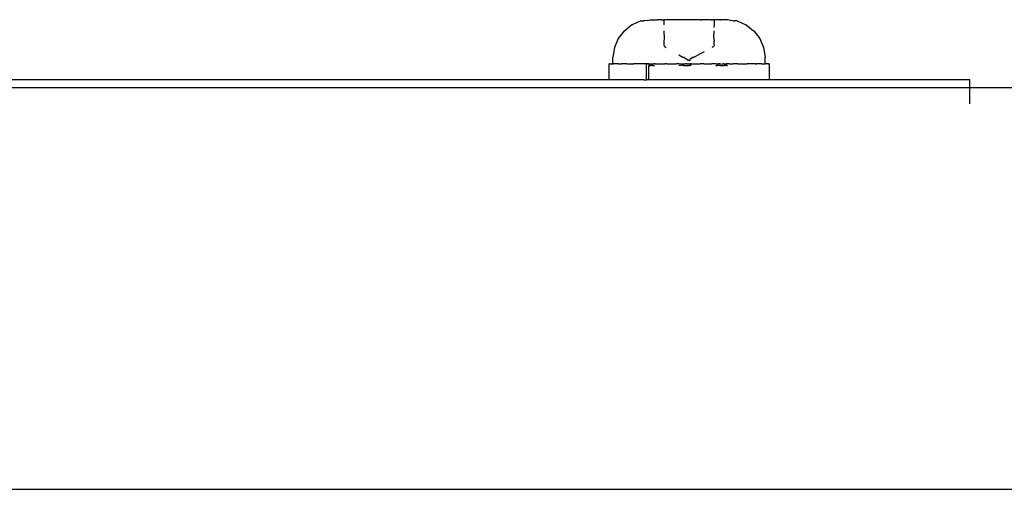
# Model space of a CAD drawing. Units: metres. Extents: x -2.39 to 1.45, y -2.47 to 2.46.
# Drawn here: x -0.35 to -0.29, y -0.06 to -0.03 of the extents above; entities that cross this region are included whole.
import ezdxf

# ---------------------------------------------------------------- set-up
doc = ezdxf.new("R2010")
doc.units = ezdxf.units.M

msp = doc.modelspace()

# ---------------------------------------------------------------- linework, layer by layer
for p, q in [((-0.312364, -0.035308), (-0.312808, -0.03568)), ((-0.312364, -0.035308), (-0.312331, -0.035308)), ((-0.311803, -0.035075), (-0.312331, -0.035308)), ((-0.311803, -0.035075), (-0.311626, -0.035075)), ((-0.311544, -0.035075), (-0.311626, -0.035075)), ((-0.311381, -0.035046), (-0.311544, -0.035075)), ((-0.311381, -0.035046), (-0.311211, -0.034995)), ((-0.311211, -0.034995), (-0.310938, -0.034995)), ((-0.310938, -0.034995), (-0.310764, -0.034995)), ((-0.310737, -0.034995), (-0.310764, -0.034995)), ((-0.310521, -0.034995), (-0.310737, -0.034995)), ((-0.310521, -0.034995), (-0.310375, -0.034995)), ((-0.310275, -0.035002), (-0.310375, -0.034995)), ((-0.310375, -0.034995), (-0.310375, -0.035035)), ((-0.310375, -0.035035), (-0.310375, -0.035075)), ((-0.310375, -0.035075), (-0.310375, -0.035308)), ((-0.310235, -0.034995), (-0.310275, -0.035002)), ((-0.310199, -0.034995), (-0.310235, -0.034995)), ((-0.309914, -0.034995), (-0.310199, -0.034995)), ((-0.309874, -0.034995), (-0.309914, -0.034995)), ((-0.309566, -0.034995), (-0.309874, -0.034995)), ((-0.309523, -0.034995), (-0.309566, -0.034995)), ((-0.309199, -0.034995), (-0.309523, -0.034995)), ((-0.309154, -0.034995), (-0.309199, -0.034995)), ((-0.308964, -0.034995), (-0.309154, -0.034995)), ((-0.308822, -0.034995), (-0.308964, -0.034995)), ((-0.308776, -0.034995), (-0.308822, -0.034995)), ((-0.308634, -0.034995), (-0.308776, -0.034995)), ((-0.308444, -0.034995), (-0.308634, -0.034995)), ((-0.308214, -0.034995), (-0.308444, -0.034995)), ((-0.308075, -0.034995), (-0.308214, -0.034995)), ((-0.308075, -0.034995), (-0.308011, -0.03501)), ((-0.307943, -0.034995), (-0.308011, -0.03501)), ((-0.307724, -0.034995), (-0.307943, -0.034995)), ((-0.307684, -0.034995), (-0.307724, -0.034995)), ((-0.30744, -0.034995), (-0.307684, -0.034995)), ((-0.307399, -0.034995), (-0.30744, -0.034995)), ((-0.307399, -0.034995), (-0.307332, -0.03501)), ((-0.307215, -0.034995), (-0.307332, -0.03501)), ((-0.307223, -0.035471), (-0.307221, -0.035308)), ((-0.307221, -0.035308), (-0.307216, -0.035075)), ((-0.307216, -0.035027), (-0.307215, -0.034995)), ((-0.307216, -0.035075), (-0.307216, -0.035027)), ((-0.307012, -0.034995), (-0.307215, -0.034995)), ((-0.306986, -0.03501), (-0.307012, -0.034995)), ((-0.306861, -0.034995), (-0.306986, -0.03501)), ((-0.306861, -0.034995), (-0.306834, -0.034995)), ((-0.30666, -0.034995), (-0.306834, -0.034995)), ((-0.306387, -0.034995), (-0.30666, -0.034995)), ((-0.306217, -0.035046), (-0.306387, -0.034995)), ((-0.306054, -0.035075), (-0.306217, -0.035046)), ((-0.306054, -0.035075), (-0.305972, -0.035075)), ((-0.305795, -0.035075), (-0.305972, -0.035075)), ((-0.305795, -0.035075), (-0.305267, -0.035308)), ((-0.305234, -0.035308), (-0.305267, -0.035308)), ((-0.305234, -0.035308), (-0.30479, -0.03568)), ((-0.313216, -0.036164), (-0.313448, -0.036727)), ((-0.312846, -0.03568), (-0.313216, -0.036164)), ((-0.312846, -0.03568), (-0.312808, -0.03568)), ((-0.310375, -0.03568), (-0.31035, -0.036164)), ((-0.31035, -0.036164), (-0.310375, -0.036333)), ((-0.307248, -0.036164), (-0.307223, -0.03568)), ((-0.307248, -0.036164), (-0.307223, -0.036333)), ((-0.304752, -0.03568), (-0.30479, -0.03568)), ((-0.304752, -0.03568), (-0.304382, -0.036164)), ((-0.304382, -0.036164), (-0.30415, -0.036727)), ((-0.313448, -0.036727), (-0.313549, -0.037332)), ((-0.310375, -0.036333), (-0.310375, -0.036555)), ((-0.310375, -0.036555), (-0.310339, -0.036643)), ((-0.310339, -0.036643), (-0.310308, -0.036684)), ((-0.310308, -0.036684), (-0.310277, -0.036684)), ((-0.310277, -0.036684), (-0.310232, -0.036727)), ((-0.307321, -0.036684), (-0.307366, -0.036727)), ((-0.307291, -0.036684), (-0.307321, -0.036684)), ((-0.307259, -0.036643), (-0.307291, -0.036684)), ((-0.307223, -0.036555), (-0.307259, -0.036643)), ((-0.307223, -0.036555), (-0.307223, -0.036333)), ((-0.30415, -0.036727), (-0.304049, -0.037332)), ((-0.313549, -0.037745), (-0.313549, -0.037332)), ((-0.309437, -0.037187), (-0.309184, -0.037332)), ((-0.309184, -0.037332), (-0.309113, -0.037332)), ((-0.309113, -0.037332), (-0.308844, -0.037511)), ((-0.308537, -0.037332), (-0.308754, -0.037473)), ((-0.308537, -0.037332), (-0.308485, -0.037332)), ((-0.308173, -0.03716), (-0.308485, -0.037332)), ((-0.308142, -0.037141), (-0.308173, -0.03716)), ((-0.307855, -0.036999), (-0.308142, -0.037141)), ((-0.304049, -0.037745), (-0.304049, -0.037332)), ((-0.313797, -0.037745), (-0.313797, -0.038745)), ((-0.313797, -0.037745), (-0.313758, -0.037745)), ((-0.313714, -0.037745), (-0.313758, -0.037745)), ((-0.313714, -0.037745), (-0.313596, -0.037745)), ((-0.313596, -0.037745), (-0.313549, -0.037745)), ((-0.313549, -0.037745), (-0.313509, -0.037745)), ((-0.313483, -0.037745), (-0.313549, -0.037745)), ((-0.313483, -0.037745), (-0.313509, -0.037745)), ((-0.31333, -0.037745), (-0.313483, -0.037745)), ((-0.313303, -0.037745), (-0.31333, -0.037745)), ((-0.313189, -0.037745), (-0.313303, -0.037745)), ((-0.313189, -0.037745), (-0.313051, -0.037745)), ((-0.313051, -0.037745), (-0.313011, -0.037745)), ((-0.312925, -0.037745), (-0.313011, -0.037745)), ((-0.31276, -0.037745), (-0.312925, -0.037745)), ((-0.312668, -0.037745), (-0.31276, -0.037745)), ((-0.312668, -0.037745), (-0.312615, -0.037745)), ((-0.312615, -0.037745), (-0.312433, -0.037745)), ((-0.312433, -0.037745), (-0.312234, -0.037745)), ((-0.312189, -0.037745), (-0.312234, -0.037745)), ((-0.312126, -0.037745), (-0.312189, -0.037745)), ((-0.311623, -0.037745), (-0.312126, -0.037745)), ((-0.311555, -0.037745), (-0.311623, -0.037745)), ((-0.311448, -0.037745), (-0.311555, -0.037745)), ((-0.311448, -0.038745), (-0.311448, -0.037745)), ((-0.311448, -0.037745), (-0.311404, -0.037745)), ((-0.311341, -0.037745), (-0.311404, -0.037745)), ((-0.311371, -0.037745), (-0.311404, -0.037745)), ((-0.311295, -0.037745), (-0.311371, -0.037745)), ((-0.311371, -0.037745), (-0.311341, -0.037745)), ((-0.311341, -0.037745), (-0.311293, -0.037774)), ((-0.311341, -0.037745), (-0.311295, -0.037745)), ((-0.311268, -0.037819), (-0.311299, -0.037845)), ((-0.311299, -0.037845), (-0.311264, -0.037845)), ((-0.311295, -0.038745), (-0.311299, -0.037845)), ((-0.311295, -0.037745), (-0.311193, -0.037745)), ((-0.311293, -0.037774), (-0.311278, -0.037795)), ((-0.311278, -0.037795), (-0.311268, -0.037819)), ((-0.311268, -0.037819), (-0.311264, -0.037845)), ((-0.311264, -0.037845), (-0.311184, -0.037845)), ((-0.311193, -0.037745), (-0.311125, -0.037745)), ((-0.311141, -0.037845), (-0.311184, -0.037845)), ((-0.311073, -0.037845), (-0.311141, -0.037845)), ((-0.311125, -0.037745), (-0.310986, -0.037745)), ((-0.311073, -0.037845), (-0.311037, -0.037845)), ((-0.311037, -0.037845), (-0.310986, -0.037845)), ((-0.310986, -0.037745), (-0.310943, -0.037745)), ((-0.310917, -0.037745), (-0.310986, -0.037745)), ((-0.310986, -0.037845), (-0.310943, -0.037845)), ((-0.310917, -0.037745), (-0.310943, -0.037745)), ((-0.310917, -0.037745), (-0.310307, -0.037745)), ((-0.31021, -0.037745), (-0.310307, -0.037745)), ((-0.31021, -0.037745), (-0.309586, -0.037745)), ((-0.309498, -0.037745), (-0.309586, -0.037745)), ((-0.309442, -0.037745), (-0.309498, -0.037745)), ((-0.309442, -0.037745), (-0.309317, -0.037747)), ((-0.309442, -0.037845), (-0.309287, -0.037829)), ((-0.309317, -0.037747), (-0.309287, -0.037745)), ((-0.309287, -0.037745), (-0.309226, -0.037748)), ((-0.309214, -0.037819), (-0.309287, -0.037829)), ((-0.309213, -0.037845), (-0.309287, -0.037829)), ((-0.309226, -0.037748), (-0.309182, -0.037745)), ((-0.309167, -0.037845), (-0.309214, -0.037819)), ((-0.309167, -0.037845), (-0.309213, -0.037845)), ((-0.309182, -0.037745), (-0.30914, -0.037745)), ((-0.30914, -0.037838), (-0.309167, -0.037845)), ((-0.309114, -0.037769), (-0.30914, -0.037745)), ((-0.309037, -0.037819), (-0.30914, -0.037838)), ((-0.30914, -0.037838), (-0.309037, -0.037845)), ((-0.309044, -0.037748), (-0.309114, -0.037769)), ((-0.30894, -0.037745), (-0.309044, -0.037748)), ((-0.309037, -0.037819), (-0.309037, -0.037845)), ((-0.309037, -0.037845), (-0.30894, -0.037845)), ((-0.30894, -0.037745), (-0.308874, -0.037745)), ((-0.30894, -0.037845), (-0.308874, -0.037845)), ((-0.308844, -0.037745), (-0.308874, -0.037745)), ((-0.308874, -0.037845), (-0.308823, -0.037845)), ((-0.308799, -0.037555), (-0.308844, -0.037511)), ((-0.308844, -0.037745), (-0.308754, -0.037745)), ((-0.308823, -0.037845), (-0.308776, -0.037845)), ((-0.308754, -0.037502), (-0.308799, -0.037555)), ((-0.308725, -0.037845), (-0.308776, -0.037845)), ((-0.308754, -0.037502), (-0.308754, -0.037473)), ((-0.308725, -0.037745), (-0.308754, -0.037745)), ((-0.308725, -0.037745), (-0.308659, -0.037745)), ((-0.308689, -0.037747), (-0.308725, -0.037745)), ((-0.308659, -0.037845), (-0.308725, -0.037845)), ((-0.308659, -0.037745), (-0.308689, -0.037747)), ((-0.308659, -0.037745), (-0.3081, -0.037745)), ((-0.308019, -0.037745), (-0.3081, -0.037745)), ((-0.307878, -0.037745), (-0.308019, -0.037745)), ((-0.307878, -0.037745), (-0.307374, -0.037745)), ((-0.307302, -0.037745), (-0.307374, -0.037745)), ((-0.307121, -0.037745), (-0.307302, -0.037745)), ((-0.307121, -0.037745), (-0.306979, -0.037745)), ((-0.307121, -0.037845), (-0.307048, -0.037845)), ((-0.306979, -0.037845), (-0.307048, -0.037845)), ((-0.306873, -0.037745), (-0.306979, -0.037745)), ((-0.306947, -0.037845), (-0.306979, -0.037845)), ((-0.306871, -0.037845), (-0.306947, -0.037845)), ((-0.306873, -0.037745), (-0.306814, -0.037748)), ((-0.306871, -0.037845), (-0.30679, -0.037845)), ((-0.306814, -0.037748), (-0.306722, -0.037758)), ((-0.30679, -0.037845), (-0.306763, -0.037845)), ((-0.306763, -0.037845), (-0.3067, -0.037845)), ((-0.306722, -0.037758), (-0.3067, -0.037745)), ((-0.306655, -0.037745), (-0.3067, -0.037745)), ((-0.3067, -0.037845), (-0.306655, -0.037845)), ((-0.306655, -0.037745), (-0.306612, -0.037745)), ((-0.306655, -0.037845), (-0.306612, -0.037845)), ((-0.306612, -0.037745), (-0.306473, -0.037745)), ((-0.306561, -0.037845), (-0.306612, -0.037845)), ((-0.306525, -0.037845), (-0.306561, -0.037845)), ((-0.306457, -0.037845), (-0.306525, -0.037845)), ((-0.306473, -0.037745), (-0.306405, -0.037745)), ((-0.306434, -0.037745), (-0.306473, -0.037745)), ((-0.306457, -0.037845), (-0.306405, -0.037845)), ((-0.306434, -0.037745), (-0.306405, -0.037745)), ((-0.306363, -0.037745), (-0.306434, -0.037745)), ((-0.306363, -0.037745), (-0.306405, -0.037745)), ((-0.306303, -0.037745), (-0.306405, -0.037745)), ((-0.306303, -0.037745), (-0.306363, -0.037745)), ((-0.306303, -0.037745), (-0.306043, -0.037745)), ((-0.305971, -0.037745), (-0.306043, -0.037745)), ((-0.305748, -0.037745), (-0.305971, -0.037745)), ((-0.305748, -0.037745), (-0.305472, -0.037745)), ((-0.305472, -0.037745), (-0.305409, -0.037745)), ((-0.305409, -0.037745), (-0.305364, -0.037745)), ((-0.305364, -0.037745), (-0.305166, -0.037745)), ((-0.304983, -0.037745), (-0.305166, -0.037745)), ((-0.30493, -0.037745), (-0.304983, -0.037745)), ((-0.304673, -0.037745), (-0.30493, -0.037745)), ((-0.304673, -0.037745), (-0.304587, -0.037745)), ((-0.304547, -0.037745), (-0.304587, -0.037745)), ((-0.30441, -0.037745), (-0.304547, -0.037745)), ((-0.304282, -0.037745), (-0.30441, -0.037745)), ((-0.304282, -0.037745), (-0.304115, -0.037745)), ((-0.304115, -0.037745), (-0.304049, -0.037745)), ((-0.304115, -0.037745), (-0.304089, -0.037745)), ((-0.304049, -0.037745), (-0.304089, -0.037745)), ((-0.304002, -0.037745), (-0.304049, -0.037745)), ((-0.303885, -0.037745), (-0.304002, -0.037745)), ((-0.303885, -0.037745), (-0.303841, -0.037745)), ((-0.303801, -0.037745), (-0.303841, -0.037745)), ((-0.303801, -0.037745), (-0.303801, -0.038745)), ((-0.313797, -0.038745), (-0.359042, -0.038745)), ((-0.293299, -0.039245), (-0.359042, -0.039245)), ((-0.313758, -0.038745), (-0.313797, -0.038745)), ((-0.313714, -0.038745), (-0.313758, -0.038745)), ((-0.313596, -0.038745), (-0.313714, -0.038745)), ((-0.313509, -0.038745), (-0.313596, -0.038745)), ((-0.313189, -0.038745), (-0.313509, -0.038745)), ((-0.312925, -0.038745), (-0.313189, -0.038745)), ((-0.31276, -0.038745), (-0.312925, -0.038745)), ((-0.312433, -0.038745), (-0.31276, -0.038745)), ((-0.312234, -0.038745), (-0.312433, -0.038745)), ((-0.311623, -0.038745), (-0.312234, -0.038745)), ((-0.311623, -0.038745), (-0.311448, -0.038745)), ((-0.311414, -0.038745), (-0.311448, -0.038745)), ((-0.311341, -0.038745), (-0.311414, -0.038745)), ((-0.311295, -0.038745), (-0.311341, -0.038745)), ((-0.311249, -0.038745), (-0.311295, -0.038745)), ((-0.311193, -0.038745), (-0.311249, -0.038745)), ((-0.311125, -0.038745), (-0.311193, -0.038745)), ((-0.311024, -0.038745), (-0.311125, -0.038745)), ((-0.310986, -0.038745), (-0.311024, -0.038745)), ((-0.310943, -0.038745), (-0.310986, -0.038745)), ((-0.31021, -0.038745), (-0.310943, -0.038745)), ((-0.309442, -0.038745), (-0.31021, -0.038745)), ((-0.309287, -0.038745), (-0.309442, -0.038745)), ((-0.309229, -0.038745), (-0.309287, -0.038745)), ((-0.309167, -0.038745), (-0.309229, -0.038745)), ((-0.30914, -0.038745), (-0.309167, -0.038745)), ((-0.30894, -0.038745), (-0.30914, -0.038745)), ((-0.308874, -0.038745), (-0.30894, -0.038745)), ((-0.308799, -0.038745), (-0.308874, -0.038745)), ((-0.308725, -0.038745), (-0.308799, -0.038745)), ((-0.308659, -0.038745), (-0.308725, -0.038745)), ((-0.307878, -0.038745), (-0.308659, -0.038745)), ((-0.307121, -0.038745), (-0.307878, -0.038745)), ((-0.307048, -0.038745), (-0.307121, -0.038745)), ((-0.306979, -0.038745), (-0.307048, -0.038745)), ((-0.306854, -0.038745), (-0.306979, -0.038745)), ((-0.30679, -0.038745), (-0.306854, -0.038745)), ((-0.306763, -0.038745), (-0.30679, -0.038745)), ((-0.3067, -0.038745), (-0.306763, -0.038745)), ((-0.306655, -0.038745), (-0.3067, -0.038745)), ((-0.306612, -0.038745), (-0.306655, -0.038745)), ((-0.306574, -0.038745), (-0.306612, -0.038745)), ((-0.306473, -0.038745), (-0.306574, -0.038745)), ((-0.306405, -0.038745), (-0.306473, -0.038745)), ((-0.305748, -0.038745), (-0.306405, -0.038745)), ((-0.305364, -0.038745), (-0.305748, -0.038745)), ((-0.305166, -0.038745), (-0.305364, -0.038745)), ((-0.304673, -0.038745), (-0.305166, -0.038745)), ((-0.30441, -0.038745), (-0.304673, -0.038745)), ((-0.304282, -0.038745), (-0.30441, -0.038745)), ((-0.304089, -0.038745), (-0.304282, -0.038745)), ((-0.304002, -0.038745), (-0.304089, -0.038745)), ((-0.303885, -0.038745), (-0.304002, -0.038745)), ((-0.303841, -0.038745), (-0.303885, -0.038745)), ((-0.303801, -0.038745), (-0.303841, -0.038745)), ((-0.293299, -0.038745), (-0.303801, -0.038745)), ((-0.292986, -0.038745), (-0.293299, -0.038745)), ((-0.292986, -0.039245), (-0.293299, -0.039245)), ((-0.292681, -0.038745), (-0.292986, -0.038745)), ((-0.292681, -0.039245), (-0.292986, -0.039245)), ((-0.292391, -0.038745), (-0.292681, -0.038745)), ((-0.292391, -0.039245), (-0.292681, -0.039245)), ((-0.292123, -0.038745), (-0.292391, -0.038745)), ((-0.292123, -0.039245), (-0.292391, -0.039245)), ((-0.291885, -0.038745), (-0.292123, -0.038745)), ((-0.291885, -0.039245), (-0.292123, -0.039245)), ((-0.291681, -0.038745), (-0.291885, -0.038745)), ((-0.291681, -0.039245), (-0.291885, -0.039245)), ((-0.291517, -0.038745), (-0.291681, -0.038745)), ((-0.291517, -0.039245), (-0.291681, -0.039245)), ((-0.291397, -0.038745), (-0.291517, -0.038745)), ((-0.291397, -0.039245), (-0.291517, -0.039245)), ((-0.291299, -0.038745), (-0.291397, -0.038745)), ((-0.291299, -0.039245), (-0.291397, -0.039245)), ((-0.291299, -0.039245), (-0.291299, -0.038745)), ((-0.286299, -0.039245), (-0.291299, -0.039245)), ((-0.291299, -0.039356), (-0.291299, -0.039245)), ((-0.291299, -0.039685), (-0.291299, -0.039356)), ((-0.291299, -0.040226), (-0.291299, -0.039685)), ((-0.376722, -0.064245), (-0.286299, -0.064245))]:
    msp.add_line(p, q)

doc.saveas('drawing.dxf')
